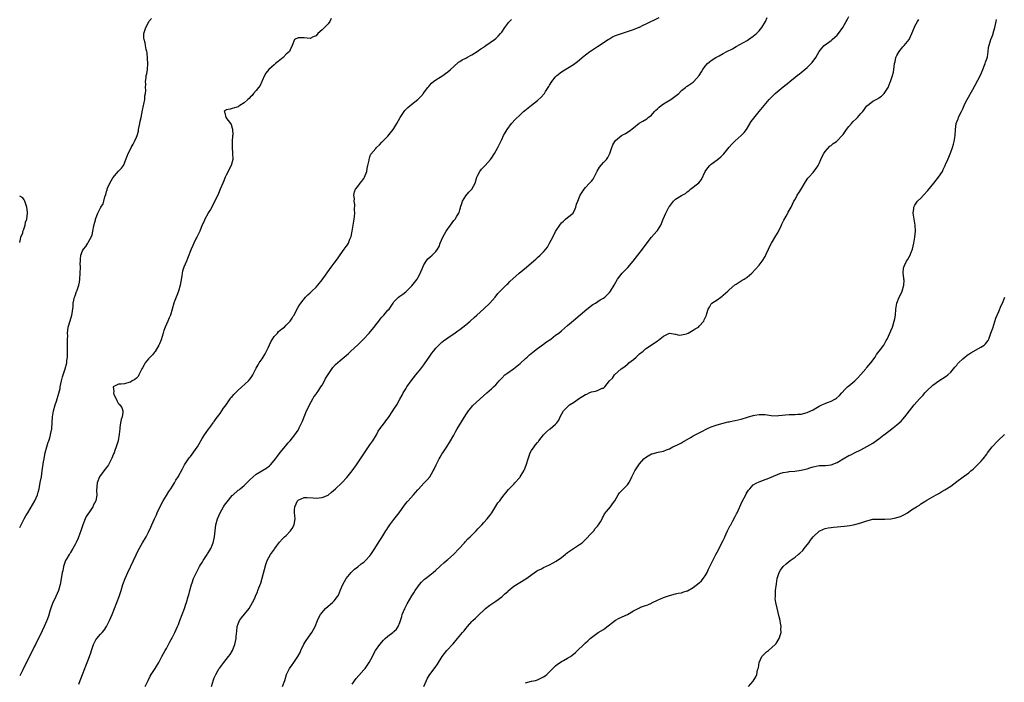
# Model space of a CAD drawing. Units: inches. Extents: x 2583000 to 2586000, y 1503000 to 1506000.
# Drawn here: x 2583000 to 2583329, y 1504918 to 1505140 of the extents above; entities that cross this region are included whole.
import ezdxf

# ---------------------------------------------------------------- set-up
doc = ezdxf.new("R2010")
doc.units = ezdxf.units.IN
doc.header["$MEASUREMENT"] = 0
doc.layers.add('LD25831503_10ft', color=3, linetype='Continuous')

msp = doc.modelspace()

# ---------------------------------------------------------------- linework, layer by layer
at = {"layer": 'LD25831503_10ft'}
for points, elevation in [([(2583041.87, 1504917), (2583042.89, 1504919), (2583043.56, 1504920.44), (2583043.89, 1504921), (2583045.21, 1504923), (2583046.44, 1504925), (2583047, 1504926.09), (2583047.44, 1504927), (2583048.57, 1504929), (2583049, 1504929.69), (2583050.14, 1504931.86), (2583051, 1504933.43), (2583051.77, 1504935), (2583052.73, 1504937), (2583053, 1504937.62), (2583053.54, 1504939), (2583054.24, 1504941), (2583055, 1504943), (2583055.5, 1504944.5), (2583055.69, 1504945), (2583056.29, 1504947), (2583056.45, 1504947.55), (2583056.8, 1504949), (2583057.34, 1504951), (2583057.57, 1504951.57), (2583058.07, 1504953), (2583059.01, 1504955), (2583060.1, 1504957), (2583060.43, 1504957.57), (2583061, 1504958.43), (2583061.33, 1504959), (2583062, 1504960), (2583062.64, 1504961), (2583062.77, 1504961.23), (2583063, 1504961.56), (2583063.5, 1504962.5), (2583063.81, 1504963), (2583064.42, 1504964.42), (2583064.65, 1504965), (2583065.1, 1504967), (2583065.29, 1504969), (2583065.54, 1504971), (2583066.08, 1504973), (2583066.98, 1504975), (2583068.13, 1504977), (2583068.46, 1504977.54), (2583069.31, 1504978.69), (2583071, 1504980.7), (2583071.15, 1504980.85), (2583073, 1504982.49), (2583073.3, 1504982.7), (2583073.66, 1504983), (2583075, 1504984.13), (2583075.9, 1504985), (2583077, 1504986.11), (2583077.93, 1504987), (2583079, 1504987.85), (2583082.23, 1504989.77), (2583083.39, 1504990.61), (2583083.78, 1504991), (2583085, 1504992.42), (2583085.47, 1504993), (2583086.09, 1504993.91), (2583087, 1504995.08), (2583088.76, 1504997.24), (2583089.68, 1504998.32), (2583090.31, 1504999), (2583091.95, 1505001), (2583093, 1505002.61), (2583093.23, 1505003), (2583093.4, 1505003.4), (2583094.43, 1505005.57), (2583095.84, 1505009), (2583096.2, 1505009.8), (2583096.81, 1505011), (2583097.89, 1505013), (2583098.3, 1505013.7), (2583099, 1505014.56), (2583099.15, 1505014.85), (2583099.89, 1505015.89), (2583100.6, 1505017), (2583101, 1505017.63), (2583101.79, 1505019), (2583102.19, 1505019.81), (2583103, 1505021.13), (2583104.54, 1505023.46), (2583105.47, 1505024.53), (2583107, 1505025.82), (2583108.34, 1505027), (2583109, 1505027.5), (2583109.78, 1505028.22), (2583110.6, 1505029), (2583113, 1505031.11), (2583113.97, 1505032.03), (2583114.89, 1505033), (2583116.71, 1505035), (2583117.78, 1505036.22), (2583118.43, 1505037), (2583119, 1505037.77), (2583119.97, 1505039), (2583120.41, 1505039.59), (2583121, 1505040.31), (2583121.63, 1505041), (2583123, 1505042.61), (2583123.37, 1505043), (2583124.76, 1505045), (2583125, 1505045.39), (2583126.58, 1505047), (2583127, 1505047.28), (2583127.96, 1505048.04), (2583129, 1505048.74), (2583129.24, 1505049), (2583131, 1505050.77), (2583132.74, 1505053), (2583133, 1505053.4), (2583133.55, 1505054.45), (2583134.41, 1505056.41), (2583134.64, 1505057), (2583135, 1505057.82), (2583135.73, 1505059), (2583136.27, 1505059.73), (2583137, 1505060.38), (2583137.75, 1505061), (2583139, 1505062.27), (2583139.55, 1505063), (2583140.07, 1505063.93), (2583140.48, 1505065), (2583141.33, 1505067), (2583142.5, 1505069), (2583143.95, 1505071), (2583145, 1505072.55), (2583145.4, 1505073), (2583145.99, 1505073.99), (2583146.63, 1505075), (2583146.75, 1505075.25), (2583147, 1505076.16), (2583147.22, 1505076.78), (2583147.25, 1505077), (2583147.7, 1505078.3), (2583147.9, 1505079), (2583149, 1505080.86), (2583149.99, 1505082.01), (2583150.98, 1505083), (2583152.13, 1505085), (2583152.67, 1505087), (2583153, 1505087.71), (2583153.67, 1505089), (2583154.29, 1505089.71), (2583155, 1505090.47), (2583155.52, 1505091), (2583157.22, 1505093), (2583157.78, 1505093.78), (2583158.61, 1505095), (2583159.73, 1505097), (2583160.66, 1505099), (2583161, 1505099.62), (2583161.63, 1505101), (2583162.15, 1505101.85), (2583162.8, 1505103), (2583164.28, 1505105), (2583165.58, 1505106.42), (2583167, 1505107.78), (2583168.33, 1505109), (2583168.7, 1505109.3), (2583171, 1505111.06), (2583173, 1505112.66), (2583174.21, 1505113.79), (2583175.14, 1505114.86), (2583175.24, 1505115), (2583175.66, 1505115.66), (2583176.54, 1505117), (2583176.72, 1505117.28), (2583177, 1505117.82), (2583177.75, 1505119), (2583179, 1505120.61), (2583179.4, 1505121), (2583181, 1505122.2), (2583183, 1505123.44), (2583185, 1505124.71), (2583185.39, 1505125), (2583186.27, 1505125.73), (2583187, 1505126.28), (2583187.84, 1505127), (2583189, 1505127.86), (2583190.46, 1505129), (2583190.77, 1505129.23), (2583191, 1505129.36), (2583191.95, 1505130.05), (2583193, 1505130.66), (2583193.54, 1505131), (2583195, 1505132.01), (2583196.6, 1505133), (2583196.82, 1505133.18), (2583197, 1505133.28), (2583198.03, 1505133.97), (2583199, 1505134.35), (2583201, 1505135.07), (2583203, 1505135.74), (2583204.06, 1505136.06), (2583205, 1505136.39), (2583206.87, 1505137.13), (2583207, 1505137.17), (2583208.21, 1505137.79), (2583209, 1505138.12), (2583213.63, 1505140.37)], 8420), ([(2583064.07, 1504917), (2583064.77, 1504919.23), (2583065, 1504919.83), (2583065.5, 1504921), (2583066.23, 1504922.23), (2583066.67, 1504923), (2583066.8, 1504923.2), (2583068.23, 1504925), (2583069, 1504925.95), (2583069.8, 1504927), (2583070.3, 1504927.7), (2583071.03, 1504928.97), (2583071.61, 1504930.39), (2583071.82, 1504931), (2583072.04, 1504932.04), (2583072.27, 1504933), (2583072.35, 1504933.65), (2583072.51, 1504935.49), (2583072.69, 1504937), (2583073, 1504937.94), (2583073.47, 1504939), (2583074.08, 1504939.92), (2583076.62, 1504943), (2583077.81, 1504945), (2583078.52, 1504946.52), (2583078.81, 1504947.19), (2583079.38, 1504948.62), (2583079.55, 1504949), (2583079.87, 1504949.87), (2583080.51, 1504951.49), (2583081, 1504953.12), (2583082.26, 1504957.74), (2583082.69, 1504959), (2583083.77, 1504961), (2583085.15, 1504962.85), (2583085.23, 1504963), (2583085.79, 1504963.79), (2583086.81, 1504965.19), (2583087.76, 1504966.24), (2583088.47, 1504967), (2583089, 1504967.44), (2583090.5, 1504969), (2583090.73, 1504969.27), (2583091, 1504969.73), (2583091.7, 1504971), (2583091.77, 1504971.77), (2583091.97, 1504973), (2583091.89, 1504974.11), (2583091.79, 1504975), (2583091.83, 1504975.83), (2583091.91, 1504977), (2583092.79, 1504979), (2583093, 1504979.24), (2583095, 1504980.09), (2583096.07, 1504980.07), (2583097.97, 1504979.97), (2583099, 1504979.86), (2583100.01, 1504980.01), (2583101, 1504980.09), (2583103, 1504980.91), (2583104.19, 1504981.81), (2583105.5, 1504983), (2583107.57, 1504985), (2583109.22, 1504986.78), (2583111, 1504988.94), (2583112.53, 1504991), (2583113, 1504991.66), (2583113.88, 1504993), (2583114.31, 1504993.69), (2583115, 1504994.72), (2583117, 1504997.64), (2583117.99, 1504999), (2583119.15, 1505001), (2583119.79, 1505002.21), (2583120.32, 1505003), (2583121.8, 1505005), (2583122.33, 1505005.67), (2583123.17, 1505006.83), (2583124.69, 1505009), (2583125, 1505009.53), (2583125.96, 1505011), (2583127, 1505012.92), (2583127.75, 1505014.25), (2583128.13, 1505015), (2583129, 1505016.37), (2583129.35, 1505017), (2583130.74, 1505019), (2583132.3, 1505021), (2583133.94, 1505023), (2583135, 1505024.38), (2583135.45, 1505025), (2583136.77, 1505027), (2583137.69, 1505028.31), (2583138.22, 1505029), (2583139, 1505029.94), (2583140.52, 1505031.48), (2583141, 1505031.9), (2583141.6, 1505032.4), (2583143, 1505033.39), (2583144.13, 1505034.13), (2583145, 1505034.72), (2583146.31, 1505035.69), (2583147, 1505036.13), (2583149, 1505037.7), (2583150.51, 1505039), (2583151.82, 1505040.18), (2583152.67, 1505041), (2583155, 1505043.08), (2583157, 1505044.95), (2583158.77, 1505047), (2583159.76, 1505048.24), (2583160.5, 1505049), (2583161, 1505049.53), (2583162.74, 1505051.26), (2583163, 1505051.48), (2583163.75, 1505052.25), (2583166.87, 1505055), (2583168.02, 1505055.98), (2583169.29, 1505057), (2583171, 1505058.48), (2583172.37, 1505059.63), (2583173, 1505060.19), (2583173.9, 1505061), (2583175, 1505062.15), (2583175.73, 1505063), (2583176.27, 1505063.73), (2583176.99, 1505065), (2583178.08, 1505067), (2583179, 1505068.86), (2583180.68, 1505071.32), (2583181, 1505071.84), (2583181.6, 1505072.4), (2583182.35, 1505073), (2583183, 1505073.59), (2583184.92, 1505075.08), (2583185.56, 1505076.44), (2583185.74, 1505077), (2583186, 1505078), (2583186.38, 1505079), (2583187, 1505080.5), (2583187.23, 1505081), (2583187.92, 1505082.08), (2583188.49, 1505083), (2583189, 1505083.63), (2583190.36, 1505085), (2583191, 1505085.68), (2583191.57, 1505086.43), (2583191.89, 1505087), (2583192.91, 1505089.09), (2583193.65, 1505090.35), (2583195, 1505091.95), (2583196.04, 1505093), (2583196.41, 1505093.59), (2583197.12, 1505095), (2583197.77, 1505097), (2583198.13, 1505097.87), (2583198.74, 1505099), (2583199, 1505099.28), (2583201, 1505100.93), (2583202.34, 1505101.66), (2583203.57, 1505102.43), (2583205, 1505103.52), (2583206.95, 1505105.05), (2583208.19, 1505105.81), (2583209.42, 1505106.58), (2583209.94, 1505107), (2583211, 1505107.8), (2583212.06, 1505109), (2583212.53, 1505109.47), (2583213, 1505109.87), (2583213.56, 1505110.44), (2583214.26, 1505111), (2583215, 1505111.5), (2583216.2, 1505112.2), (2583217.52, 1505113), (2583218.38, 1505113.62), (2583220.11, 1505115), (2583221, 1505115.95), (2583222.37, 1505117), (2583222.71, 1505117.29), (2583223, 1505117.45), (2583225, 1505118.83), (2583225.18, 1505119), (2583227, 1505121), (2583227.78, 1505122.22), (2583228.19, 1505123), (2583229, 1505124.12), (2583229.69, 1505125), (2583230.4, 1505125.6), (2583231, 1505126.06), (2583232.49, 1505127), (2583233.6, 1505127.6), (2583235, 1505128.32), (2583236.21, 1505129), (2583238.04, 1505129.96), (2583239.33, 1505130.67), (2583243, 1505132.74), (2583243.41, 1505133), (2583245, 1505134.1), (2583246.11, 1505135), (2583247, 1505135.87), (2583247.94, 1505137), (2583249.09, 1505139), (2583249.68, 1505140.32)], 8430), ([(2583087.73, 1504917), (2583088.54, 1504919), (2583089.1, 1504921), (2583090.1, 1504923), (2583091, 1504924.23), (2583091.34, 1504924.66), (2583092.91, 1504927), (2583093.65, 1504928.35), (2583093.92, 1504929), (2583094.93, 1504931.07), (2583095.67, 1504932.33), (2583097, 1504934.24), (2583097.57, 1504935), (2583098.66, 1504937), (2583099.44, 1504939), (2583099.94, 1504940.06), (2583100.48, 1504941), (2583101, 1504941.73), (2583102.18, 1504943), (2583103, 1504943.77), (2583104.47, 1504945), (2583105, 1504945.56), (2583106.17, 1504947), (2583106.48, 1504947.52), (2583107.21, 1504949.21), (2583107.93, 1504951), (2583109.02, 1504953), (2583110.68, 1504955), (2583111.85, 1504956.15), (2583113, 1504956.95), (2583114.11, 1504957.89), (2583115, 1504958.52), (2583115.5, 1504959), (2583117, 1504960.65), (2583117.27, 1504961), (2583117.93, 1504962.07), (2583118.62, 1504963), (2583119, 1504963.57), (2583120.31, 1504965.69), (2583121, 1504966.69), (2583122.35, 1504969), (2583122.6, 1504969.4), (2583123, 1504969.91), (2583123.68, 1504971), (2583125, 1504972.71), (2583126.71, 1504975), (2583128.52, 1504977.48), (2583129, 1504978.1), (2583129.41, 1504978.59), (2583129.71, 1504979), (2583131.5, 1504981), (2583132.22, 1504981.78), (2583133, 1504982.67), (2583133.16, 1504982.84), (2583134.12, 1504983.88), (2583135, 1504984.87), (2583136.05, 1504985.95), (2583136.94, 1504987), (2583138.16, 1504989), (2583138.44, 1504989.56), (2583139.06, 1504990.94), (2583140.11, 1504993), (2583140.4, 1504993.6), (2583141, 1504994.5), (2583141.31, 1504995), (2583142.62, 1504997), (2583143, 1504997.52), (2583143.56, 1504998.44), (2583145, 1505000.94), (2583145.71, 1505002.29), (2583146.13, 1505003), (2583149, 1505007.68), (2583149.87, 1505009), (2583151, 1505010.38), (2583151.29, 1505010.71), (2583153.78, 1505013), (2583155.99, 1505015), (2583157.63, 1505016.37), (2583158.29, 1505017), (2583159, 1505017.68), (2583160.17, 1505019), (2583161, 1505019.97), (2583162.06, 1505021), (2583163, 1505021.76), (2583164.92, 1505023.08), (2583166.08, 1505023.92), (2583167.16, 1505024.84), (2583169, 1505026.54), (2583169.53, 1505027), (2583170.3, 1505027.7), (2583171.39, 1505028.61), (2583173, 1505029.84), (2583175, 1505031.26), (2583175.97, 1505032.03), (2583177.38, 1505033), (2583179, 1505034.24), (2583180.04, 1505035), (2583181, 1505035.79), (2583183, 1505037.5), (2583185, 1505039.16), (2583189.4, 1505043), (2583191, 1505044.2), (2583191.47, 1505044.53), (2583192.28, 1505045), (2583193.94, 1505046.06), (2583195, 1505046.69), (2583195.42, 1505047), (2583197, 1505048.56), (2583197.34, 1505049), (2583198.54, 1505051), (2583199.63, 1505053), (2583201.23, 1505055), (2583202.12, 1505055.88), (2583203.1, 1505056.9), (2583204.86, 1505059), (2583208.02, 1505063), (2583209.28, 1505064.72), (2583211, 1505067), (2583211.94, 1505068.06), (2583212.83, 1505069), (2583213, 1505069.22), (2583214.11, 1505071), (2583214.41, 1505071.59), (2583214.96, 1505073), (2583215.78, 1505075), (2583216.82, 1505077), (2583217, 1505077.28), (2583218.35, 1505079), (2583219, 1505079.68), (2583221, 1505080.98), (2583222.35, 1505081.65), (2583223, 1505082.16), (2583223.52, 1505082.48), (2583224.11, 1505083), (2583226.79, 1505085.21), (2583227.71, 1505086.29), (2583229.01, 1505089), (2583229.82, 1505090.18), (2583230.57, 1505091), (2583231, 1505091.36), (2583233, 1505092.8), (2583234.19, 1505093.81), (2583235, 1505094.61), (2583235.19, 1505094.81), (2583236.97, 1505097.03), (2583237.89, 1505098.11), (2583239, 1505099.22), (2583240.99, 1505101), (2583241.98, 1505102.02), (2583242.71, 1505103), (2583244.37, 1505105.63), (2583245.2, 1505106.8), (2583247, 1505108.96), (2583248.68, 1505111), (2583250.36, 1505113), (2583251.64, 1505114.36), (2583252.33, 1505115), (2583253, 1505115.57), (2583255, 1505117.18), (2583257, 1505118.81), (2583257.21, 1505119), (2583259, 1505120.41), (2583259.69, 1505121), (2583260.42, 1505121.58), (2583261, 1505122.01), (2583263, 1505123.67), (2583264.4, 1505125), (2583264.69, 1505125.31), (2583265.9, 1505127), (2583266.99, 1505129), (2583267.88, 1505130.12), (2583268.75, 1505131), (2583271, 1505132.69), (2583271.38, 1505133), (2583272.24, 1505133.76), (2583273, 1505134.48), (2583273.5, 1505135), (2583274.95, 1505137), (2583276.11, 1505139), (2583276.39, 1505139.61), (2583277, 1505140.67)], 8440), ([(2583104.01, 1505139.99), (2583103.57, 1505139), (2583103, 1505138.3), (2583101.77, 1505137), (2583101, 1505136.24), (2583099.58, 1505135), (2583099, 1505134.3), (2583098.07, 1505133.93), (2583097, 1505133.37), (2583095, 1505133.54), (2583093, 1505133.58), (2583091.78, 1505133), (2583091.05, 1505131.05), (2583090.37, 1505129.63), (2583090.12, 1505129), (2583089, 1505128.1), (2583088.02, 1505127), (2583086.28, 1505125.72), (2583085.48, 1505125), (2583085, 1505124.62), (2583083.17, 1505123), (2583082.26, 1505121.74), (2583081.77, 1505121), (2583081, 1505119.26), (2583080.86, 1505119), (2583080.28, 1505117.72), (2583079.71, 1505117), (2583079, 1505116.03), (2583078.08, 1505115), (2583077.65, 1505114.35), (2583077, 1505113.72), (2583076.65, 1505113.35), (2583076.23, 1505113), (2583075, 1505111.83), (2583073.56, 1505111), (2583073.22, 1505110.78), (2583073, 1505110.59), (2583071.78, 1505110.22), (2583071, 1505109.95), (2583070.26, 1505109.74), (2583069, 1505109.58), (2583068.7, 1505109.3), (2583068.29, 1505109), (2583068.54, 1505108.54), (2583068.83, 1505107), (2583070.43, 1505105), (2583070.67, 1505104.67), (2583071, 1505103.43), (2583071.11, 1505103.11), (2583071.17, 1505101.17), (2583071.11, 1505100.89), (2583070.93, 1505099), (2583070.94, 1505097.06), (2583071.13, 1505095), (2583071.14, 1505093), (2583070.63, 1505091), (2583070.08, 1505089.92), (2583069.65, 1505089), (2583069, 1505087.73), (2583068.65, 1505087), (2583068.2, 1505085.8), (2583067.82, 1505085), (2583066.95, 1505083), (2583066.4, 1505081.6), (2583065.19, 1505079), (2583063.73, 1505076.27), (2583063, 1505075.15), (2583062.8, 1505074.8), (2583061.87, 1505073), (2583061.62, 1505072.38), (2583061, 1505071.13), (2583060.16, 1505069), (2583059.16, 1505067), (2583059, 1505066.72), (2583058.17, 1505065), (2583057.81, 1505064.19), (2583057.3, 1505063), (2583056.09, 1505059.91), (2583055.67, 1505059), (2583054.82, 1505057), (2583054.37, 1505055.63), (2583054.25, 1505055), (2583054.13, 1505054.13), (2583053.77, 1505052.23), (2583053.58, 1505051), (2583053.04, 1505048.96), (2583052.51, 1505047.49), (2583051.84, 1505045.84), (2583051.53, 1505045), (2583050.34, 1505041), (2583049.92, 1505040.08), (2583049.51, 1505039), (2583048.6, 1505037), (2583048.17, 1505035.83), (2583047.88, 1505035), (2583047.22, 1505032.78), (2583046.65, 1505031.35), (2583046.49, 1505031), (2583045.2, 1505028.8), (2583045, 1505028.58), (2583044.32, 1505027.68), (2583043, 1505026.38), (2583041.91, 1505025), (2583041.57, 1505024.43), (2583041, 1505023.41), (2583040.8, 1505023), (2583040.57, 1505022.57), (2583039.81, 1505021), (2583039.53, 1505020.47), (2583039, 1505019.95), (2583038.5, 1505019.5), (2583037.6, 1505019), (2583037, 1505018.59), (2583036.45, 1505018.45), (2583035, 1505018.04), (2583033.92, 1505017.92), (2583033, 1505017.89), (2583031.27, 1505017), (2583031.48, 1505015.48), (2583031.32, 1505015), (2583031.49, 1505014.51), (2583032.21, 1505013), (2583032.45, 1505012.45), (2583033, 1505011.35), (2583033.22, 1505011.22), (2583034.16, 1505010.16), (2583034.42, 1505009), (2583034.47, 1505008.47), (2583034.19, 1505007), (2583033.9, 1505006.1), (2583033.71, 1505005), (2583033.5, 1505003.5), (2583033.4, 1505003), (2583033.26, 1505001.26), (2583032.87, 1504999), (2583032.26, 1504997), (2583031.83, 1504995.83), (2583031.51, 1504995), (2583031.35, 1504994.65), (2583031, 1504993.79), (2583030.76, 1504993.24), (2583030.68, 1504993), (2583030.35, 1504992.35), (2583029.62, 1504991), (2583029, 1504990.13), (2583028.5, 1504989.5), (2583028.15, 1504989), (2583026.64, 1504987), (2583025.83, 1504985), (2583025.8, 1504983.8), (2583025.7, 1504982.3), (2583025.77, 1504981), (2583025.51, 1504979.51), (2583025.38, 1504979), (2583025, 1504978.22), (2583024.59, 1504977.41), (2583024.43, 1504977), (2583023.28, 1504975.28), (2583022.23, 1504973.77), (2583021.87, 1504973), (2583021.06, 1504971), (2583020.43, 1504969), (2583020.09, 1504968.09), (2583019.53, 1504966.47), (2583018.89, 1504965.11), (2583018.61, 1504964.61), (2583017.76, 1504963), (2583017, 1504961.74), (2583016.71, 1504961.29), (2583016.47, 1504961), (2583015.7, 1504959.7), (2583015.3, 1504959), (2583014.64, 1504957), (2583014.38, 1504955.62), (2583014.24, 1504955), (2583013.76, 1504952.24), (2583013.51, 1504951), (2583012.94, 1504949), (2583012.09, 1504947), (2583011, 1504944.65), (2583010.54, 1504943.46), (2583010.11, 1504942.11), (2583009.59, 1504940.41), (2583009.11, 1504939), (2583009, 1504938.74), (2583008.22, 1504937), (2583007.55, 1504935.55), (2583006.26, 1504933), (2583005.8, 1504932.2), (2583005.29, 1504931), (2583005, 1504930.41), (2583004.28, 1504929), (2583003.83, 1504928.17), (2583003.25, 1504927), (2583001.8, 1504924.2), (2583001, 1504922.55), (2583000, 1504920.55)], 8400), ([(2583000, 1504970.06), (2583000.44, 1504971), (2583001.49, 1504973), (2583002.07, 1504973.93), (2583002.69, 1504975), (2583004.31, 1504977.69), (2583005.02, 1504978.98), (2583005.9, 1504981), (2583006.16, 1504981.84), (2583006.46, 1504983), (2583006.88, 1504985.12), (2583007.23, 1504987), (2583007.56, 1504989), (2583008, 1504992), (2583008.13, 1504993), (2583008.4, 1504994.4), (2583008.48, 1504995), (2583009.02, 1504997), (2583009.49, 1504998.51), (2583009.68, 1504999), (2583010.03, 1505000.03), (2583010.3, 1505001), (2583010.39, 1505001.61), (2583010.71, 1505003), (2583010.88, 1505005.12), (2583010.98, 1505007), (2583011.28, 1505009), (2583011.82, 1505011), (2583012.27, 1505012.27), (2583013.11, 1505014.89), (2583013.47, 1505016.53), (2583013.53, 1505017), (2583013.91, 1505019), (2583014.33, 1505020.33), (2583014.5, 1505021), (2583015, 1505022.41), (2583015.24, 1505023), (2583015.74, 1505025), (2583015.8, 1505025.8), (2583015.92, 1505027), (2583015.95, 1505028.05), (2583015.96, 1505029.96), (2583015.99, 1505031), (2583015.98, 1505032.02), (2583016, 1505033), (2583016.03, 1505034.03), (2583015.99, 1505035), (2583016.04, 1505035.96), (2583016.22, 1505037), (2583016.9, 1505039.1), (2583017.46, 1505041), (2583017.55, 1505041.55), (2583017.83, 1505043.83), (2583017.89, 1505045), (2583018.32, 1505047), (2583018.54, 1505047.46), (2583019, 1505048.85), (2583019.05, 1505048.95), (2583019.8, 1505051), (2583019.99, 1505052.01), (2583020.09, 1505053), (2583020.24, 1505055), (2583020.32, 1505057), (2583020.25, 1505058.25), (2583020.27, 1505059), (2583020.35, 1505059.65), (2583020.47, 1505061), (2583021, 1505062.42), (2583021.33, 1505063), (2583022.11, 1505063.89), (2583022.75, 1505065), (2583023, 1505065.48), (2583023.86, 1505067), (2583024.2, 1505067.8), (2583024.45, 1505069), (2583024.78, 1505070.78), (2583024.88, 1505071.12), (2583025, 1505071.7), (2583025.3, 1505072.7), (2583025.35, 1505073), (2583025.54, 1505073.54), (2583026.14, 1505075), (2583027, 1505076.76), (2583027.1, 1505076.9), (2583027.14, 1505077), (2583027.83, 1505078.17), (2583028.09, 1505079), (2583028.46, 1505080.46), (2583028.75, 1505081.25), (2583029, 1505082.22), (2583029.19, 1505082.81), (2583029.23, 1505083), (2583029.37, 1505083.37), (2583030.08, 1505085), (2583031, 1505086.66), (2583031.15, 1505086.85), (2583033, 1505089.03), (2583033.95, 1505090.05), (2583034.65, 1505091), (2583035, 1505091.76), (2583035.45, 1505093), (2583035.9, 1505094.1), (2583036.22, 1505095), (2583037, 1505096.44), (2583037.28, 1505097), (2583037.89, 1505098.11), (2583038.33, 1505099), (2583039, 1505100.46), (2583039.2, 1505101), (2583039.63, 1505102.37), (2583039.73, 1505103), (2583040.15, 1505105), (2583040.27, 1505105.73), (2583040.56, 1505107), (2583041, 1505109.45), (2583041.33, 1505111), (2583041.44, 1505111.44), (2583041.76, 1505113), (2583041.84, 1505114.16), (2583042.01, 1505115), (2583042.11, 1505116.11), (2583042.02, 1505117), (2583042.11, 1505118.11), (2583042, 1505119), (2583042.22, 1505120.22), (2583042.29, 1505121), (2583042.43, 1505121.57), (2583042.71, 1505123), (2583042.83, 1505125), (2583042.72, 1505126.72), (2583042.55, 1505128.55), (2583042.45, 1505129), (2583042.26, 1505129.74), (2583042.04, 1505131), (2583041.86, 1505131.86), (2583041.56, 1505133), (2583041.51, 1505133.51), (2583041.52, 1505135), (2583041.66, 1505135.66), (2583042.13, 1505137), (2583043, 1505138.75), (2583043.16, 1505139), (2583044.01, 1505139.99)], 8390), ([(2583019.77, 1504917.77), (2583020.24, 1504919), (2583020.42, 1504919.58), (2583020.98, 1504921), (2583021.71, 1504923), (2583022.11, 1504923.89), (2583023, 1504926.15), (2583023.77, 1504928.23), (2583023.96, 1504929), (2583024.66, 1504931), (2583024.76, 1504931.24), (2583025, 1504931.71), (2583025.47, 1504932.53), (2583025.81, 1504933), (2583027, 1504934.44), (2583027.52, 1504935), (2583028.19, 1504935.81), (2583029.01, 1504936.99), (2583030.02, 1504939), (2583030.86, 1504941), (2583033.19, 1504947), (2583033.88, 1504949), (2583034.48, 1504951), (2583035.19, 1504953), (2583036.08, 1504955), (2583038, 1504959), (2583038.89, 1504960.89), (2583039.59, 1504962.41), (2583041, 1504964.97), (2583042.2, 1504967), (2583043, 1504968.54), (2583043.81, 1504970.19), (2583044.12, 1504971), (2583045.02, 1504973), (2583045.65, 1504974.35), (2583045.93, 1504975), (2583046.93, 1504977.07), (2583047.95, 1504979), (2583049, 1504980.8), (2583049.86, 1504982.14), (2583050.44, 1504983), (2583051, 1504983.88), (2583051.7, 1504985), (2583052.18, 1504985.82), (2583052.9, 1504987), (2583054.33, 1504989.67), (2583055.07, 1504991), (2583056.65, 1504993.35), (2583057, 1504993.76), (2583057.96, 1504995), (2583059, 1504996.43), (2583059.38, 1504997), (2583059.95, 1504998.05), (2583061, 1504999.8), (2583061.78, 1505001), (2583062.23, 1505001.77), (2583063.11, 1505002.89), (2583063.22, 1505003), (2583063.85, 1505003.85), (2583064.66, 1505005), (2583064.79, 1505005.21), (2583065, 1505005.5), (2583065.59, 1505006.41), (2583066.1, 1505007), (2583067, 1505008.14), (2583067.54, 1505009), (2583068.04, 1505009.96), (2583068.94, 1505011), (2583070.3, 1505013), (2583070.57, 1505013.43), (2583071, 1505013.81), (2583071.49, 1505014.51), (2583072.07, 1505015), (2583073, 1505015.94), (2583076.38, 1505019), (2583077, 1505019.74), (2583077.53, 1505020.47), (2583077.85, 1505021), (2583078.9, 1505023.1), (2583079, 1505023.25), (2583079.62, 1505024.38), (2583080.03, 1505025), (2583081, 1505026.36), (2583081.97, 1505028.03), (2583083, 1505030.08), (2583083.91, 1505032.09), (2583084.46, 1505033), (2583085, 1505033.83), (2583086.07, 1505035), (2583086.48, 1505035.51), (2583087, 1505035.96), (2583087.57, 1505036.43), (2583088.41, 1505037), (2583089, 1505037.59), (2583090.34, 1505039), (2583091, 1505039.99), (2583091.38, 1505040.62), (2583091.66, 1505041), (2583092.39, 1505042.39), (2583093, 1505043.61), (2583093.52, 1505044.48), (2583093.87, 1505045), (2583095.43, 1505047), (2583096.21, 1505047.79), (2583097, 1505048.38), (2583097.58, 1505049), (2583099, 1505050.28), (2583099.56, 1505051), (2583101, 1505052.74), (2583104.05, 1505057), (2583105, 1505058.29), (2583106.17, 1505059.83), (2583107, 1505061.1), (2583108.38, 1505063), (2583109, 1505063.87), (2583109.53, 1505064.47), (2583109.81, 1505065), (2583110.3, 1505066.3), (2583110.64, 1505067), (2583110.71, 1505067.29), (2583111.07, 1505069.07), (2583111.4, 1505071), (2583111.59, 1505072.41), (2583111.75, 1505073), (2583111.87, 1505073.87), (2583111.94, 1505075), (2583111.87, 1505076.13), (2583111.92, 1505077.92), (2583111.73, 1505079), (2583111.8, 1505079.8), (2583111.57, 1505081), (2583111.79, 1505082.21), (2583112.17, 1505083), (2583113, 1505083.91), (2583113.72, 1505085), (2583114.3, 1505085.7), (2583115, 1505086.64), (2583115.19, 1505087), (2583115.92, 1505089), (2583116.09, 1505089.9), (2583116.34, 1505091), (2583116.76, 1505092.76), (2583116.77, 1505093), (2583117, 1505093.79), (2583117.31, 1505094.69), (2583119, 1505096.63), (2583119.23, 1505097), (2583120.17, 1505097.83), (2583121, 1505098.78), (2583121.16, 1505099), (2583123, 1505100.77), (2583123.85, 1505101.85), (2583124.79, 1505103), (2583125, 1505103.31), (2583125.99, 1505105), (2583127.08, 1505107), (2583128.43, 1505109), (2583128.67, 1505109.33), (2583129, 1505109.7), (2583129.66, 1505110.34), (2583131, 1505111.43), (2583133, 1505113), (2583134.02, 1505113.98), (2583134.85, 1505115), (2583134.92, 1505115.08), (2583136.38, 1505117), (2583136.67, 1505117.33), (2583137, 1505117.82), (2583137.57, 1505118.43), (2583138.22, 1505119), (2583139, 1505119.58), (2583140.45, 1505120.45), (2583141, 1505120.8), (2583143, 1505122.21), (2583143.92, 1505123), (2583145, 1505124.05), (2583146.57, 1505125.43), (2583147, 1505125.7), (2583147.77, 1505126.23), (2583149, 1505126.79), (2583149.4, 1505127), (2583151, 1505127.89), (2583152.84, 1505129), (2583154.07, 1505129.93), (2583155, 1505130.51), (2583155.28, 1505130.72), (2583155.75, 1505131), (2583158.54, 1505133), (2583159, 1505133.36), (2583159.83, 1505134.17), (2583160.6, 1505135), (2583161, 1505135.5), (2583162, 1505137), (2583163, 1505138.4), (2583163.27, 1505138.73), (2583164.29, 1505139.71)], 8410), ([(2583111, 1504917.74), (2583112.4, 1504919.6), (2583113.31, 1504920.69), (2583115, 1504922.53), (2583115.38, 1504923), (2583116.06, 1504923.94), (2583116.77, 1504925), (2583117.86, 1504927), (2583118.23, 1504927.77), (2583118.9, 1504929), (2583120.25, 1504931), (2583121.53, 1504932.47), (2583122.08, 1504933), (2583123, 1504933.8), (2583124.64, 1504935), (2583125, 1504935.3), (2583125.84, 1504936.16), (2583126.39, 1504937), (2583127, 1504938.39), (2583127.65, 1504940.35), (2583127.8, 1504941), (2583128.59, 1504943), (2583128.71, 1504943.29), (2583129.42, 1504944.58), (2583131, 1504947.21), (2583131.7, 1504948.3), (2583132.11, 1504949), (2583133, 1504950.27), (2583133.53, 1504951), (2583134.22, 1504951.78), (2583135.24, 1504952.76), (2583135.52, 1504953), (2583137, 1504954.13), (2583138.1, 1504955), (2583139, 1504955.78), (2583140.28, 1504957), (2583140.63, 1504957.37), (2583141.71, 1504958.29), (2583142.57, 1504959), (2583143, 1504959.39), (2583144.95, 1504961), (2583146.79, 1504963), (2583148.57, 1504965), (2583148.76, 1504965.24), (2583149.73, 1504966.27), (2583150.52, 1504967), (2583151, 1504967.53), (2583152.45, 1504969), (2583153, 1504969.59), (2583153.66, 1504970.34), (2583154.34, 1504971), (2583155, 1504971.7), (2583156.15, 1504973), (2583157, 1504974.1), (2583157.65, 1504975), (2583159.75, 1504978.25), (2583160.33, 1504979), (2583161, 1504979.95), (2583161.86, 1504981), (2583162.34, 1504981.66), (2583163.26, 1504982.74), (2583163.5, 1504983), (2583165, 1504984.49), (2583165.43, 1504985), (2583167, 1504986.75), (2583167.19, 1504987), (2583168.4, 1504989), (2583168.59, 1504989.41), (2583169.14, 1504990.86), (2583169.25, 1504991.25), (2583169.79, 1504993), (2583170.54, 1504995), (2583171, 1504995.83), (2583171.81, 1504997), (2583172.33, 1504997.67), (2583173, 1504998.46), (2583173.26, 1504998.74), (2583173.42, 1504999), (2583175, 1505001.01), (2583176, 1505002), (2583177, 1505002.89), (2583177.17, 1505003), (2583179, 1505004.52), (2583179.46, 1505005), (2583180.09, 1505005.91), (2583180.58, 1505007), (2583181.62, 1505009), (2583183, 1505010.41), (2583183.69, 1505011), (2583185, 1505011.86), (2583187, 1505013.21), (2583188.12, 1505013.88), (2583189, 1505014.47), (2583189.38, 1505014.62), (2583190.2, 1505015), (2583191, 1505015.35), (2583192.37, 1505015.63), (2583193, 1505015.86), (2583194.55, 1505016.55), (2583195, 1505016.65), (2583195.47, 1505017), (2583197.03, 1505019), (2583198.02, 1505019.98), (2583198.7, 1505021), (2583200.95, 1505023), (2583202.15, 1505023.85), (2583203, 1505024.57), (2583203.25, 1505024.75), (2583203.47, 1505025), (2583205, 1505026.21), (2583205.92, 1505027), (2583206.48, 1505027.52), (2583207, 1505028.03), (2583208.2, 1505029), (2583209, 1505029.73), (2583212.21, 1505031.79), (2583213, 1505032.42), (2583213.42, 1505032.58), (2583215, 1505033.94), (2583217, 1505034.98), (2583219, 1505034.6), (2583220.27, 1505034.27), (2583221, 1505034.39), (2583222.77, 1505034.77), (2583223.32, 1505035), (2583225, 1505035.97), (2583225.57, 1505036.43), (2583226.72, 1505037), (2583227, 1505037.27), (2583228.49, 1505039), (2583228.64, 1505039.36), (2583229, 1505040.05), (2583229.42, 1505041), (2583229.51, 1505041.51), (2583229.96, 1505043), (2583230.41, 1505043.59), (2583231, 1505044.71), (2583231.23, 1505045), (2583233, 1505046.14), (2583234.14, 1505047), (2583234.67, 1505047.33), (2583235, 1505047.61), (2583235.7, 1505048.3), (2583236.56, 1505049), (2583237, 1505049.45), (2583238.92, 1505051.08), (2583239.3, 1505051.3), (2583241, 1505052.42), (2583241.36, 1505052.64), (2583242.03, 1505053), (2583243, 1505053.71), (2583244.55, 1505055), (2583247, 1505057.71), (2583248.02, 1505059), (2583249, 1505060.54), (2583249.16, 1505060.84), (2583249.38, 1505061.38), (2583250.07, 1505063), (2583250.39, 1505063.61), (2583251.07, 1505065), (2583252.57, 1505067.43), (2583253.31, 1505068.69), (2583254.46, 1505071), (2583254.62, 1505071.38), (2583255.29, 1505072.71), (2583256.01, 1505074.01), (2583256.53, 1505075), (2583256.68, 1505075.32), (2583257, 1505075.87), (2583257.63, 1505077), (2583258.62, 1505079), (2583259, 1505079.65), (2583259.73, 1505081), (2583260.2, 1505081.8), (2583261.01, 1505083), (2583262.47, 1505085.53), (2583263.29, 1505086.71), (2583263.53, 1505087), (2583265, 1505088.64), (2583265.29, 1505089), (2583266.03, 1505089.97), (2583266.71, 1505091), (2583267, 1505091.57), (2583267.63, 1505093), (2583268.02, 1505093.98), (2583268.56, 1505095), (2583269, 1505095.64), (2583270.62, 1505097.38), (2583271, 1505097.65), (2583271.71, 1505098.29), (2583272.78, 1505099), (2583273, 1505099.17), (2583274.67, 1505101), (2583275, 1505101.33), (2583275.7, 1505102.3), (2583276.19, 1505103), (2583277, 1505103.93), (2583277.89, 1505105), (2583278.4, 1505105.6), (2583279.44, 1505106.56), (2583279.87, 1505107), (2583281, 1505108.3), (2583281.6, 1505109), (2583283, 1505110.84), (2583283.17, 1505111), (2583285, 1505112.38), (2583286.7, 1505113.3), (2583287, 1505113.53), (2583287.86, 1505114.14), (2583288.72, 1505115), (2583289, 1505115.32), (2583290.03, 1505117), (2583290.76, 1505118.76), (2583290.88, 1505119), (2583291, 1505119.34), (2583291.53, 1505121), (2583291.85, 1505122.15), (2583292.04, 1505124.04), (2583292.22, 1505125), (2583292.39, 1505125.61), (2583292.7, 1505127), (2583293, 1505127.65), (2583293.79, 1505129), (2583295, 1505130.56), (2583295.24, 1505130.76), (2583295.46, 1505131), (2583297.08, 1505133), (2583298.02, 1505135), (2583298.85, 1505137.15), (2583299, 1505137.44), (2583299.91, 1505139), (2583300.3, 1505139.7)], 8450), ([(2583135.04, 1504916.96), (2583135.9, 1504919), (2583136.26, 1504919.74), (2583136.96, 1504921), (2583138.73, 1504923.27), (2583139.55, 1504924.45), (2583141.06, 1504927), (2583142.67, 1504929), (2583144.74, 1504931.26), (2583146.19, 1504933), (2583147.92, 1504935), (2583148.41, 1504935.59), (2583149, 1504936.34), (2583149.55, 1504937), (2583151, 1504938.64), (2583151.37, 1504939), (2583152.24, 1504939.76), (2583153, 1504940.54), (2583153.26, 1504940.74), (2583153.49, 1504941), (2583155, 1504942.51), (2583155.57, 1504943), (2583157, 1504944.17), (2583159, 1504945.47), (2583161, 1504946.86), (2583162.06, 1504947.94), (2583163, 1504948.73), (2583163.13, 1504948.87), (2583165, 1504950.46), (2583167, 1504951.74), (2583169.11, 1504952.89), (2583172.57, 1504955.43), (2583173, 1504955.66), (2583174.31, 1504956.31), (2583175, 1504956.67), (2583177, 1504957.55), (2583178.24, 1504958.23), (2583179.23, 1504958.77), (2583181, 1504960.08), (2583182.21, 1504961), (2583183, 1504961.68), (2583185.03, 1504963), (2583187, 1504964.34), (2583187.84, 1504965), (2583188.45, 1504965.55), (2583189, 1504966.02), (2583191, 1504968.15), (2583191.74, 1504969), (2583192.25, 1504969.75), (2583193, 1504970.56), (2583193.38, 1504971), (2583193.99, 1504971.99), (2583194.58, 1504973), (2583194.7, 1504973.3), (2583195, 1504973.8), (2583195.39, 1504974.61), (2583197.34, 1504977), (2583198.05, 1504977.95), (2583198.77, 1504979), (2583199.94, 1504981), (2583200.35, 1504981.65), (2583201, 1504982.26), (2583201.35, 1504982.65), (2583201.68, 1504983), (2583203, 1504984.3), (2583203.45, 1504985), (2583204.03, 1504985.97), (2583204.44, 1504987), (2583205, 1504988.06), (2583205.46, 1504989), (2583206.77, 1504991), (2583207, 1504991.29), (2583208.5, 1504993), (2583209, 1504993.48), (2583209.95, 1504994.05), (2583211, 1504994.65), (2583211.29, 1504994.71), (2583213.27, 1504995.27), (2583215, 1504995.61), (2583216.03, 1504996.03), (2583217, 1504996.37), (2583218.2, 1504997), (2583219.69, 1504997.69), (2583221, 1504998.33), (2583221.4, 1504998.6), (2583224.23, 1505000.23), (2583225, 1505000.72), (2583226.49, 1505001.51), (2583227, 1505001.71), (2583227.84, 1505002.16), (2583229.52, 1505003), (2583231, 1505003.67), (2583231.99, 1505003.99), (2583233, 1505004.37), (2583235, 1505004.94), (2583236.68, 1505005.32), (2583237, 1505005.38), (2583238.34, 1505005.66), (2583239, 1505005.78), (2583241, 1505006.22), (2583243.14, 1505006.86), (2583245, 1505007.45), (2583245.57, 1505007.57), (2583247, 1505007.82), (2583247.84, 1505007.84), (2583249, 1505007.77), (2583249.7, 1505007.7), (2583251, 1505007.5), (2583253, 1505007.41), (2583253.42, 1505007.42), (2583257, 1505007.78), (2583257.82, 1505007.82), (2583259, 1505007.84), (2583259.91, 1505007.91), (2583261, 1505007.95), (2583263, 1505008.42), (2583264.24, 1505009), (2583265, 1505009.38), (2583265.91, 1505009.91), (2583267, 1505010.58), (2583267.28, 1505010.72), (2583267.98, 1505011), (2583269, 1505011.47), (2583269.79, 1505011.79), (2583271, 1505012.22), (2583272.47, 1505013), (2583272.79, 1505013.21), (2583273.81, 1505014.19), (2583274.6, 1505015), (2583275.71, 1505016.29), (2583276.54, 1505017), (2583277, 1505017.42), (2583279, 1505019.05), (2583279.9, 1505020.1), (2583281, 1505021.13), (2583282.61, 1505023), (2583282.78, 1505023.22), (2583283, 1505023.48), (2583283.67, 1505024.33), (2583284.29, 1505025), (2583285.73, 1505027), (2583286.19, 1505027.81), (2583287.54, 1505029.54), (2583288.61, 1505031), (2583289, 1505031.65), (2583289.47, 1505032.53), (2583289.76, 1505033), (2583290.69, 1505035), (2583291, 1505035.73), (2583291.49, 1505037), (2583291.7, 1505037.7), (2583292.12, 1505039), (2583292.28, 1505039.72), (2583292.48, 1505041), (2583292.64, 1505043), (2583292.96, 1505045), (2583293.81, 1505047), (2583294.25, 1505047.75), (2583294.76, 1505049), (2583295.35, 1505051), (2583295.38, 1505052.62), (2583295.37, 1505053), (2583295.35, 1505053.35), (2583295.12, 1505055), (2583295.23, 1505056.77), (2583295.28, 1505057), (2583295.58, 1505057.58), (2583296.26, 1505059), (2583296.56, 1505059.44), (2583297, 1505060.21), (2583297.39, 1505061), (2583297.63, 1505061.63), (2583298.19, 1505063), (2583298.71, 1505065), (2583299.04, 1505067), (2583299.18, 1505069), (2583299.06, 1505071), (2583298.72, 1505073), (2583298.45, 1505075), (2583298.63, 1505076.63), (2583298.63, 1505077), (2583298.73, 1505077.27), (2583299, 1505077.73), (2583299.92, 1505079), (2583301, 1505080.07), (2583301.9, 1505081), (2583303.38, 1505082.62), (2583305.38, 1505085), (2583306.94, 1505087), (2583308.2, 1505089), (2583308.43, 1505089.57), (2583309.14, 1505091), (2583309.25, 1505091.25), (2583310, 1505093), (2583310.31, 1505093.69), (2583311, 1505095.35), (2583311.55, 1505097), (2583311.89, 1505098.11), (2583312.12, 1505099), (2583312.45, 1505101), (2583312.57, 1505103), (2583312.84, 1505105), (2583313, 1505105.49), (2583313.46, 1505106.54), (2583313.63, 1505107), (2583314.18, 1505108.18), (2583314.59, 1505109), (2583315, 1505109.89), (2583315.47, 1505111), (2583315.96, 1505112.04), (2583316.45, 1505113), (2583318.32, 1505116.32), (2583319, 1505117.56), (2583321, 1505121.38), (2583321.5, 1505122.5), (2583322.5, 1505125), (2583322.59, 1505125.41), (2583323, 1505126.54), (2583323.21, 1505127.21), (2583323.51, 1505129), (2583323.62, 1505130.38), (2583324.37, 1505133), (2583325, 1505134.56), (2583325.1, 1505134.9), (2583325.16, 1505135.16), (2583325.7, 1505137), (2583326.13, 1505139), (2583326.24, 1505139.76)], 8460), ([(2583000, 1505065.27), (2583000.3, 1505066.3), (2583000.39, 1505067), (2583001, 1505068.43), (2583001.1, 1505068.9), (2583001.31, 1505069.31), (2583001.8, 1505071), (2583001.99, 1505072.01), (2583002.44, 1505073), (2583002.66, 1505075), (2583002.63, 1505075.37), (2583002.4, 1505077), (2583001.69, 1505079), (2583001.47, 1505079.47), (2583001, 1505080.11), (2583000, 1505080.73)], 8380), ([(2583169, 1504918.19), (2583171, 1504918.72), (2583172.32, 1504919), (2583173, 1504919.19), (2583175, 1504920.22), (2583175.47, 1504920.53), (2583176.06, 1504921), (2583178.09, 1504923), (2583178.53, 1504923.47), (2583179, 1504923.92), (2583179.62, 1504924.38), (2583180.53, 1504925), (2583181, 1504925.3), (2583181.68, 1504925.68), (2583183, 1504926.38), (2583183.97, 1504927), (2583184.58, 1504927.42), (2583185, 1504927.79), (2583185.67, 1504928.33), (2583189, 1504931.51), (2583189.8, 1504932.2), (2583190.6, 1504933), (2583191, 1504933.32), (2583193.27, 1504935), (2583195, 1504936.02), (2583195.6, 1504936.4), (2583199, 1504939.08), (2583200.25, 1504939.75), (2583203, 1504941.04), (2583205, 1504942.2), (2583206.63, 1504943), (2583207, 1504943.22), (2583207.41, 1504943.41), (2583209, 1504944.03), (2583209.78, 1504944.22), (2583211, 1504944.84), (2583211.12, 1504944.88), (2583211.38, 1504945), (2583213, 1504945.8), (2583215, 1504946.65), (2583216.73, 1504947.27), (2583217, 1504947.39), (2583219, 1504947.89), (2583219.9, 1504948.1), (2583221, 1504948.21), (2583221.5, 1504948.5), (2583223, 1504948.91), (2583223.05, 1504948.95), (2583225, 1504950.08), (2583227, 1504951.6), (2583227.72, 1504952.28), (2583228.31, 1504953), (2583229, 1504953.91), (2583229.6, 1504955), (2583230.11, 1504956.11), (2583231, 1504957.88), (2583231.52, 1504959), (2583232.53, 1504961), (2583233, 1504961.88), (2583235, 1504965.76), (2583235.38, 1504966.62), (2583235.52, 1504967), (2583235.99, 1504967.99), (2583236.43, 1504969), (2583236.59, 1504969.41), (2583237, 1504970.09), (2583237.29, 1504970.71), (2583237.51, 1504971), (2583238.25, 1504972.25), (2583239, 1504973.71), (2583239.42, 1504974.58), (2583239.67, 1504975), (2583241.3, 1504978.7), (2583242.52, 1504981), (2583242.67, 1504981.33), (2583243, 1504981.86), (2583243.46, 1504982.54), (2583243.84, 1504983), (2583245, 1504984.26), (2583246.27, 1504985), (2583246.76, 1504985.24), (2583247, 1504985.34), (2583249, 1504986.06), (2583249.64, 1504986.36), (2583251, 1504986.85), (2583253.89, 1504988.11), (2583255, 1504988.4), (2583256.7, 1504988.7), (2583257, 1504988.78), (2583258.93, 1504988.93), (2583261, 1504989.17), (2583262.43, 1504989.57), (2583263, 1504989.69), (2583263.96, 1504990.04), (2583265, 1504990.33), (2583267, 1504990.73), (2583267.28, 1504990.72), (2583269, 1504990.82), (2583269.19, 1504990.81), (2583271.04, 1504990.96), (2583273, 1504991.74), (2583275, 1504993.04), (2583277, 1504994.12), (2583277.62, 1504994.38), (2583278.86, 1504995), (2583281, 1504996), (2583283, 1504997.09), (2583285, 1504998.25), (2583285.44, 1504998.56), (2583287, 1504999.7), (2583288.63, 1505001), (2583288.83, 1505001.17), (2583291.29, 1505003), (2583293, 1505004.37), (2583293.81, 1505005), (2583294.39, 1505005.61), (2583295, 1505006.22), (2583295.7, 1505007), (2583297.22, 1505009), (2583298.8, 1505011), (2583300.54, 1505013), (2583300.77, 1505013.23), (2583301, 1505013.51), (2583301.76, 1505014.24), (2583302.38, 1505015), (2583303, 1505015.67), (2583305, 1505017.56), (2583307, 1505019.04), (2583308.23, 1505019.77), (2583309.45, 1505020.55), (2583310, 1505021), (2583311, 1505021.9), (2583311.95, 1505023), (2583312.4, 1505023.6), (2583313, 1505024.3), (2583313.29, 1505024.71), (2583313.53, 1505025), (2583315, 1505026.44), (2583315.66, 1505027), (2583316.42, 1505027.58), (2583317, 1505027.93), (2583317.65, 1505028.35), (2583321, 1505030.25), (2583322.14, 1505031), (2583322.6, 1505031.4), (2583323, 1505031.9), (2583323.44, 1505032.56), (2583323.66, 1505033), (2583324.43, 1505035), (2583325, 1505036.63), (2583326.08, 1505039.92), (2583327, 1505042.19), (2583327.85, 1505044.15), (2583328.27, 1505045), (2583329.05, 1505047)], 8470), ([(2583243.41, 1504917), (2583245, 1504918.77), (2583245.83, 1504920.17), (2583246.18, 1504921), (2583246.49, 1504922.49), (2583246.67, 1504923), (2583246.75, 1504923.25), (2583247.02, 1504925), (2583247.92, 1504927), (2583249, 1504928.12), (2583249.46, 1504928.54), (2583250.1, 1504929), (2583252.36, 1504931), (2583252.62, 1504931.38), (2583253.67, 1504933), (2583253.99, 1504933.99), (2583254.38, 1504935), (2583254.27, 1504936.27), (2583254.34, 1504937), (2583254.07, 1504938.07), (2583253.98, 1504939), (2583253.72, 1504940.28), (2583253, 1504943.18), (2583252.57, 1504945), (2583252.38, 1504946.38), (2583252.41, 1504947), (2583252.47, 1504947.53), (2583252.5, 1504949), (2583252.74, 1504951.26), (2583253.03, 1504953), (2583253.65, 1504955), (2583254.13, 1504955.87), (2583254.96, 1504957), (2583256.04, 1504957.96), (2583257.38, 1504959), (2583259, 1504960.18), (2583260.05, 1504961), (2583260.55, 1504961.45), (2583261.57, 1504962.43), (2583262.07, 1504963), (2583263.55, 1504965), (2583264.12, 1504965.88), (2583265.01, 1504966.99), (2583267, 1504968.83), (2583268.44, 1504969.56), (2583269, 1504969.77), (2583270.02, 1504969.98), (2583271, 1504970.12), (2583271.8, 1504970.2), (2583273, 1504970.29), (2583275.47, 1504970.53), (2583277.25, 1504970.75), (2583279, 1504971.03), (2583281, 1504971.57), (2583281.92, 1504971.92), (2583283, 1504972.3), (2583285, 1504972.8), (2583286.87, 1504972.87), (2583288.83, 1504972.83), (2583289, 1504972.82), (2583291, 1504972.97), (2583292.7, 1504973.3), (2583293, 1504973.37), (2583294.25, 1504973.75), (2583295.59, 1504974.41), (2583296.49, 1504975), (2583297, 1504975.28), (2583297.92, 1504975.92), (2583299.58, 1504977), (2583300.51, 1504977.49), (2583301, 1504977.95), (2583302.72, 1504979), (2583303, 1504979.19), (2583306.15, 1504981), (2583307, 1504981.44), (2583307.96, 1504982.04), (2583309, 1504982.59), (2583309.59, 1504983), (2583311, 1504983.91), (2583313, 1504985.41), (2583315.19, 1504987), (2583316.27, 1504987.73), (2583317, 1504988.34), (2583317.73, 1504989), (2583318.42, 1504989.58), (2583319, 1504990.14), (2583319.46, 1504990.54), (2583321, 1504992.12), (2583321.78, 1504993), (2583323, 1504994.59), (2583323.28, 1504995), (2583324.82, 1504997), (2583326.67, 1504999), (2583328.9, 1505001.1)], 8480)]:
    msp.add_lwpolyline(points, dxfattribs=dict(at, elevation=elevation))

doc.saveas('drawing.dxf')
